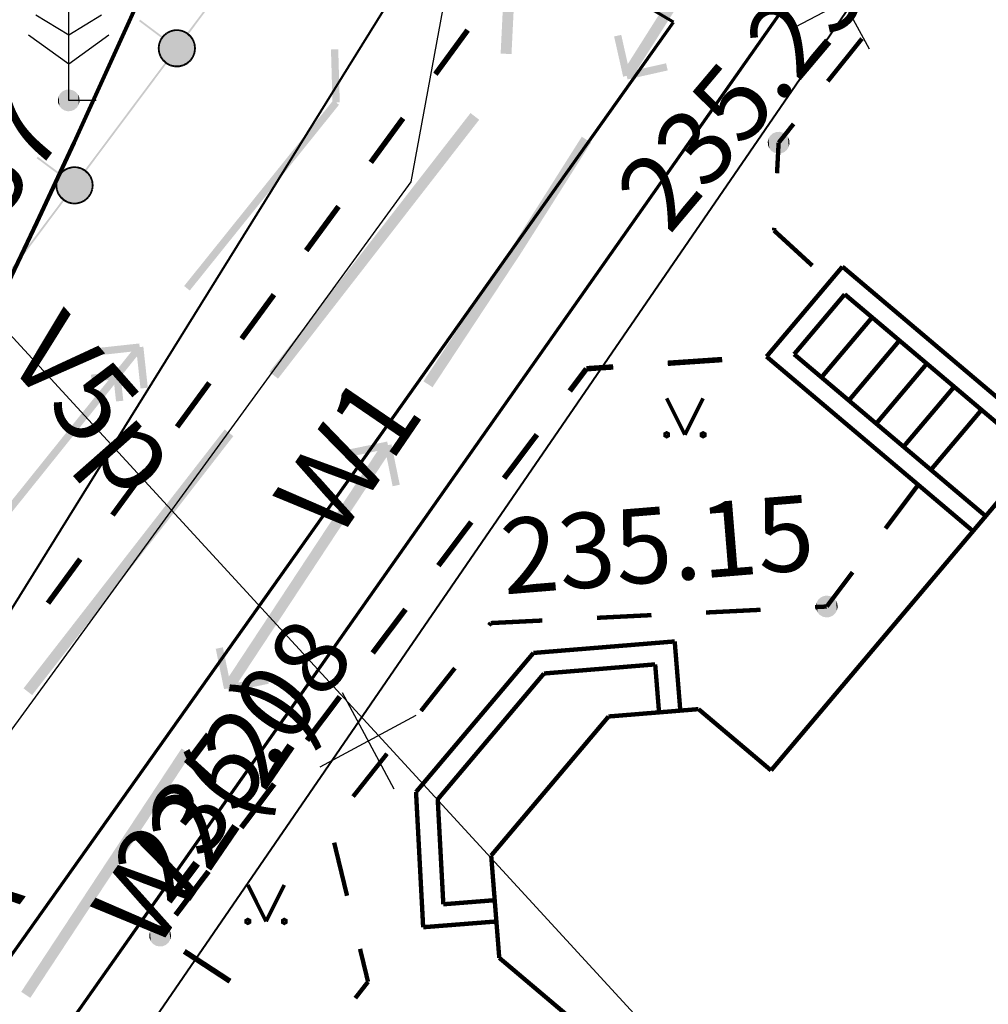
# Model space of a CAD drawing. Units: millimetres. Extents: x 17919 to 91693, y 5785 to 68389.
# Drawn here: x 46005 to 46018, y 33941 to 33955 of the extents above; entities that cross this region are included whole.
import ezdxf

# ---------------------------------------------------------------- set-up
doc = ezdxf.new("R2010")
doc.units = ezdxf.units.MM
doc.linetypes.add('ACAD_ISO04W100', pattern=[30, 24, -3, 0, -3])
doc.linetypes.add('Dashed', pattern=[564.444447, 282.222223, -282.222223])
doc.layers.get('0').update_dxf_attribs({"linetype": 'CONTINUOUS'})
for name, color, linetype in [('OM_АД_ЦММ', 251, 'ACAD_ISO04W100'), ('ГАЗ по 5ти этажкам', 114, 'CONTINUOUS'), ('Исп.съемка по Патр.2', 7, 'CONTINUOUS'), ('Проект', 7, 'CONTINUOUS'), ('раз_', 7, 'CONTINUOUS')]:
    doc.layers.add(name, color=color, linetype=linetype)
for name, color, linetype, lineweight in [('ось', 230, 'ACAD_ISO04W100', 30), ('ПОС ТРАНШ', 32, 'CONTINUOUS', 30), ('Радио', 7, 'CONTINUOUS', 70), ('Э вынос сети', 7, 'Dashed', 70), ('Э освещение сети', 7, 'Dashed', 70)]:
    doc.layers.add(name, color=color, linetype=linetype, lineweight=lineweight)
doc.styles.get("Standard").update_dxf_attribs({"font": 'ARIALI.TTF'})
doc.styles.add('ГОСТ А', font='cs_gost2304.shx', dxfattribs={"oblique": 10})

# ---------------------------------------------------------------- blocks, each defined once
blk = doc.blocks.new('118 - 330 отм высот')
at = {"layer": 'OM_АД_ЦММ'}
for points in [[(-0.071655, 0.291317), (-0.15817, 0.254916), (-0.113261, -0.277798)], [(-0.021873, -0.299202), (-0.071655, 0.291317), (-0.113261, -0.277798)], [(0.021873, 0.299202), (-0.071655, 0.291317), (-0.021873, -0.299202)], [(0.071655, -0.291317), (0.021873, 0.299202), (-0.021873, -0.299202)], [(0.113261, 0.277798), (0.021873, 0.299202), (0.071655, -0.291317)], [(0.15817, -0.254916), (0.113261, 0.277798), (0.071655, -0.291317)], [(0.193562, 0.229202), (0.113261, 0.277798), (0.15817, -0.254916)], [(-0.277798, 0.113261), (-0.299202, 0.021873), (-0.291317, -0.071655)], [(-0.254916, -0.15817), (-0.277798, 0.113261), (-0.291317, -0.071655)], [(-0.229202, 0.193562), (-0.277798, 0.113261), (-0.254916, -0.15817)], [(-0.193562, -0.229202), (-0.229202, 0.193562), (-0.254916, -0.15817)], [(-0.15817, 0.254916), (-0.229202, 0.193562), (-0.193562, -0.229202)], [(-0.113261, -0.277798), (-0.15817, 0.254916), (-0.193562, -0.229202)], [(0.229202, -0.193562), (0.193562, 0.229202), (0.15817, -0.254916)], [(0.254916, 0.15817), (0.193562, 0.229202), (0.229202, -0.193562)], [(0.277798, -0.113261), (0.254916, 0.15817), (0.229202, -0.193562)], [(0.291317, 0.071655), (0.254916, 0.15817), (0.277798, -0.113261)], [(0.299202, -0.021873), (0.291317, 0.071655), (0.277798, -0.113261)]]:
    blk.add_hatch(color=8, dxfattribs=at).paths.add_polyline_path(points)
blk = doc.blocks.new('108 - 390.6 сосна')
at = {"layer": 'OM_АД_ЦММ', "color": 8, "linetype": 'Continuous', "flags": 128}
for points in [[(-0.4, 3.5), (0, 3.15)], [(0, 0), (0, 3.5)], [(0, 3.15), (0.4, 3.5)], [(-0.6, 2.9), (0, 2.5)], [(0, 2.5), (0.6, 2.9)], [(-0.9, 2.35), (0, 1.8)], [(0, 1.8), (0.9, 2.35)], [(-1.1, 1.8), (0, 1)], [(0, 1), (1.1, 1.8)], [(0.75, 0), (0, 0)]]:
    blk.add_lwpolyline(points, dxfattribs=at)
blk = doc.blocks.new('2014 - 416 газон')
at = {"color": 7, "linetype": 'Continuous', "lineweight": 0, "const_width": 0.1, "flags": 128}
for points in [[(-0.5, 1), (0, 0)], [(0, 0), (0.5, 1)]]:
    blk.add_lwpolyline(points, dxfattribs=at)
for points in [[(-0.5, 0.05), (-0.456699, 0.025), (-0.456699, -0.025), (-0.5, -0.05), (-0.543301, -0.025), (-0.543301, 0.025), (-0.5, 0.05)], [(0.5, 0.05), (0.543301, 0.025), (0.543301, -0.025), (0.5, -0.05), (0.456699, -0.025), (0.456699, 0.025), (0.5, 0.05)]]:
    blk.add_lwpolyline(points, close=True, dxfattribs=at)
blk = doc.blocks.new('A$C7B30482F')
at = {"layer": 'раз_', "color": 252, "linetype": 'ByBlock', "lineweight": 30}
for p, q in [((0.888, 0), (0.58, 1.468)), ((0, 0.58), (1.468, 0.888))]:
    blk.add_line(p, q, dxfattribs=at)
blk = doc.blocks.new('проект ПАТРИОТОВ')
at = {"layer": 'ГАЗ по 5ти этажкам', "linetype": 'Dashed', "lineweight": 25, "ltscale": 35}
blk.add_lwpolyline([(-1.26, -52.54), (0.081, -53.47), (-9.406, -67.036), (-10.886, -75.084), (-24.098, -93.179), (-31.015, -102.819), (-34.477, -107.793), (-43.722, -120.757), (-49.475, -128.865), (-64.351, -150.11), (-71.671, -160.335), (-81.244, -173.72)], dxfattribs=at)
at = {"layer": 'Исп.съемка по Патр.2', "color": 252, "lineweight": 40}
for points, elevation in [([(22.482, -36.693), (14.829, -37.195), (-5.101, -62.815), (-25.128, -95.022), (-25.429, -95.427), (-20.298, -99.23), (-19.929, -101.85), (-19.947, -104.479), (-19.082, -105.175), (-20.872, -107.667), (-21.136, -107.536), (-29.458, -100.913), (-38.457, -113.045), (-28.717, -120.502), (-24.798, -115.452), (-19.613, -108.469), (-18.165, -106.541), (-17.645, -106.344), (-16.846, -106.4), (-14.615, -106.778), (-13.202, -107.891)], -0.222), ([(-17.027, -104.794), (-18.835, -98.292), (-19.986, -97.493), (-19.01, -93.265), (15.215, -43.444), (28.383, -43.841)], -2.18)]:
    blk.add_lwpolyline(points, dxfattribs=dict(at, elevation=elevation))
at = {"layer": 'ось', "ltscale": 0.3}
blk.add_arc((-157.787, -8.756), 150, 324.05784, 352.52741, dxfattribs=at)
at = {"layer": 'Проект', "color": 252, "lineweight": 90, "ltscale": 0.2}
for centre, radius, start, end in [((-157.787, -8.752), 153, 324.0545, 352.52741), ((-157.787, -8.752), 156.75, 324.0545, 352.52741), ((-157.787, -8.756), 147, 324.05784, 348.29515)]:
    blk.add_arc(centre, radius, start, end, dxfattribs=at)
at = {"layer": 'Радио', "color": 34, "linetype": 'Dashed', "lineweight": 20, "ltscale": 50}
blk.add_line((-48.82, -41.921), (-4.844, -89.732), dxfattribs=at)
at = {"layer": 'Э освещение сети', "color": 252, "ltscale": 35}
blk.add_line((14.222, -44.286), (-23.604, -98.041), dxfattribs=at)
at = {"layer": 'Э освещение сети', "color": 252, "ltscale": 17}
blk.add_line((-7.282, -72.892), (-12.685, -69.657), dxfattribs=at)
at = {"layer": 'Э освещение сети', "color": 252, "ltscale": 30}
blk.add_line((-27.396, -101.219), (-7.282, -72.892), dxfattribs=at)
at = {"layer": 'раз_', "lineweight": 30, "rotation": 16.38500253874151}
for p in [(-5.441, -73.513, -2.18), (-11.97, -83.668, 0.222)]:
    blk.add_blockref('A$C7B30482F', p, dxfattribs=at)
at = {"layer": 'Радио', "color": 34, "linetype": 'Dashed', "lineweight": 20, "ltscale": 500, "insert": (-14.787, -77.774), "char_height": 1.1, "width": 4.06057, "attachment_point": 2, "rotation": 311.376, "style": 'ГОСТ А'}
blk.add_mtext('V5р', dxfattribs=at)
at = {"layer": 'Э вынос сети', "color": 252, "lineweight": 35, "ltscale": 40, "insert": (-14.191, -83.405), "char_height": 1.1, "width": 6.66356, "attachment_point": 2, "rotation": 55.652, "style": 'ГОСТ А'}
blk.add_mtext('W2(2)', dxfattribs=at)
at = {"layer": 'Э освещение сети', "color": 252, "lineweight": 35, "ltscale": 40, "insert": (-12.206, -78.533), "char_height": 1.1, "width": 3.29272, "attachment_point": 2, "rotation": 55.652, "style": 'ГОСТ А'}
blk.add_mtext('W1', dxfattribs=at)

msp = doc.modelspace()

# ---------------------------------------------------------------- hatches: boundary and pattern name
at = {"layer": 'OM_АД_ЦММ'}
for points in [[(46011.359, 33954.483), (46011.582, 33955.974), (46011.432, 33955.981)], [(46011.359, 33954.483), (46011.582, 33955.974), (46011.432, 33955.981)], [(46011.582, 33955.974), (46011.359, 33954.483), (46011.508, 33954.476)], [(46011.582, 33955.974), (46011.359, 33954.483), (46011.508, 33954.476)], [(46013.906, 33955.606), (46013.027, 33954.217), (46014.01, 33955.54)], [(46013.906, 33955.606), (46013.027, 33954.217), (46014.01, 33955.54)], [(46007.62, 33955.523), (46007.052, 33954.763), (46007.64, 33955.508)], [(46007.62, 33955.523), (46007.052, 33954.763), (46007.64, 33955.508)], [(46007.072, 33954.748), (46007.64, 33955.508), (46007.052, 33954.763)], [(46007.072, 33954.748), (46007.64, 33955.508), (46007.052, 33954.763)], [(46014.033, 33955.525), (46014.01, 33955.54), (46013.027, 33954.217), (46013.153, 33954.137)], [(46014.033, 33955.525), (46014.01, 33955.54), (46013.027, 33954.217), (46013.153, 33954.137)], [(46006.394, 33954.928), (46006.705, 33954.695), (46006.409, 33954.948)], [(46006.394, 33954.928), (46006.705, 33954.695), (46006.409, 33954.948)], [(46006.72, 33954.715), (46006.409, 33954.948), (46006.705, 33954.695)], [(46006.72, 33954.715), (46006.409, 33954.948), (46006.705, 33954.695)], [(46006.763, 33954.771), (46006.718, 33954.731), (46006.78, 33954.752)], [(46006.763, 33954.771), (46006.718, 33954.731), (46006.78, 33954.752)], [(46006.819, 33954.801), (46006.766, 33954.773), (46006.831, 33954.779)], [(46006.819, 33954.801), (46006.766, 33954.773), (46006.831, 33954.779)], [(46006.777, 33954.751), (46006.831, 33954.779), (46006.766, 33954.773)], [(46006.777, 33954.751), (46006.831, 33954.779), (46006.766, 33954.773)], [(46006.825, 33954.79), (46006.771, 33954.762), (46007.155, 33954.495)], [(46006.825, 33954.79), (46006.771, 33954.762), (46007.155, 33954.495)], [(46006.88, 33954.816), (46006.822, 33954.802), (46006.886, 33954.792)], [(46006.88, 33954.816), (46006.822, 33954.802), (46006.886, 33954.792)], [(46006.828, 33954.778), (46006.886, 33954.792), (46006.822, 33954.802)], [(46006.828, 33954.778), (46006.886, 33954.792), (46006.822, 33954.802)], [(46006.883, 33954.804), (46006.825, 33954.79), (46007.163, 33954.555)], [(46006.883, 33954.804), (46006.825, 33954.79), (46007.163, 33954.555)], [(46007.163, 33954.555), (46006.825, 33954.79), (46007.155, 33954.495)], [(46007.163, 33954.555), (46006.825, 33954.79), (46007.155, 33954.495)], [(46006.944, 33954.816), (46006.883, 33954.816), (46006.944, 33954.791)], [(46006.883, 33954.791), (46006.944, 33954.791), (46006.883, 33954.816)], [(46006.944, 33954.816), (46006.883, 33954.816), (46006.944, 33954.791)], [(46006.883, 33954.791), (46006.944, 33954.791), (46006.883, 33954.816)], [(46006.944, 33954.804), (46006.883, 33954.804), (46007.156, 33954.615)], [(46007.156, 33954.615), (46006.883, 33954.804), (46007.163, 33954.555)], [(46006.944, 33954.804), (46006.883, 33954.804), (46007.156, 33954.615)], [(46007.156, 33954.615), (46006.883, 33954.804), (46007.163, 33954.555)], [(46006.941, 33954.792), (46006.999, 33954.777), (46006.947, 33954.816)], [(46006.941, 33954.792), (46006.999, 33954.777), (46006.947, 33954.816)], [(46007.002, 33954.789), (46006.944, 33954.804), (46007.134, 33954.671)], [(46007.134, 33954.671), (46006.944, 33954.804), (46007.156, 33954.615)], [(46007.002, 33954.789), (46006.944, 33954.804), (46007.134, 33954.671)], [(46007.134, 33954.671), (46006.944, 33954.804), (46007.156, 33954.615)], [(46007.005, 33954.801), (46006.947, 33954.816), (46006.999, 33954.777)], [(46007.005, 33954.801), (46006.947, 33954.816), (46006.999, 33954.777)], [(46006.996, 33954.778), (46007.05, 33954.75), (46007.008, 33954.8)], [(46006.996, 33954.778), (46007.05, 33954.75), (46007.008, 33954.8)], [(46007.055, 33954.761), (46007.002, 33954.789), (46007.1, 33954.721)], [(46007.1, 33954.721), (46007.002, 33954.789), (46007.134, 33954.671)], [(46007.055, 33954.761), (46007.002, 33954.789), (46007.1, 33954.721)], [(46007.1, 33954.721), (46007.002, 33954.789), (46007.134, 33954.671)], [(46007.061, 33954.772), (46007.008, 33954.8), (46007.05, 33954.75)], [(46007.061, 33954.772), (46007.008, 33954.8), (46007.05, 33954.75)], [(46007.047, 33954.752), (46007.092, 33954.712), (46007.064, 33954.77)], [(46007.047, 33954.752), (46007.092, 33954.712), (46007.064, 33954.77)], [(46007.109, 33954.73), (46007.064, 33954.77), (46007.092, 33954.712)], [(46007.109, 33954.73), (46007.064, 33954.77), (46007.092, 33954.712)], [(46006.68, 33954.677), (46006.659, 33954.621), (46006.703, 33954.668)], [(46006.68, 33954.677), (46006.659, 33954.621), (46006.703, 33954.668)], [(46006.682, 33954.612), (46006.703, 33954.668), (46006.659, 33954.621)], [(46006.682, 33954.612), (46006.703, 33954.668), (46006.659, 33954.621)], [(46006.691, 33954.672), (46006.67, 33954.616), (46007.054, 33954.35)], [(46006.691, 33954.672), (46006.67, 33954.616), (46007.054, 33954.35)], [(46006.716, 33954.729), (46006.681, 33954.68), (46006.736, 33954.715)], [(46006.716, 33954.729), (46006.681, 33954.68), (46006.736, 33954.715)], [(46006.702, 33954.665), (46006.736, 33954.715), (46006.681, 33954.68)], [(46006.702, 33954.665), (46006.736, 33954.715), (46006.681, 33954.68)], [(46006.726, 33954.722), (46006.691, 33954.672), (46007.099, 33954.389)], [(46006.726, 33954.722), (46006.691, 33954.672), (46007.099, 33954.389)], [(46007.099, 33954.389), (46006.691, 33954.672), (46007.054, 33954.35)], [(46007.099, 33954.389), (46006.691, 33954.672), (46007.054, 33954.35)], [(46006.734, 33954.713), (46006.78, 33954.752), (46006.718, 33954.731)], [(46006.734, 33954.713), (46006.78, 33954.752), (46006.718, 33954.731)], [(46006.771, 33954.762), (46006.726, 33954.722), (46007.134, 33954.439)], [(46006.771, 33954.762), (46006.726, 33954.722), (46007.134, 33954.439)], [(46007.134, 33954.439), (46006.726, 33954.722), (46007.099, 33954.389)], [(46007.134, 33954.439), (46006.726, 33954.722), (46007.099, 33954.389)], [(46007.155, 33954.495), (46006.771, 33954.762), (46007.134, 33954.439)], [(46007.155, 33954.495), (46006.771, 33954.762), (46007.134, 33954.439)], [(46007.09, 33954.714), (46007.124, 33954.664), (46007.111, 33954.728)], [(46007.09, 33954.714), (46007.124, 33954.664), (46007.111, 33954.728)], [(46007.145, 33954.679), (46007.111, 33954.728), (46007.124, 33954.664)], [(46007.145, 33954.679), (46007.111, 33954.728), (46007.124, 33954.664)], [(46007.123, 33954.667), (46007.144, 33954.61), (46007.146, 33954.676)], [(46007.123, 33954.667), (46007.144, 33954.61), (46007.146, 33954.676)], [(46007.167, 33954.619), (46007.146, 33954.676), (46007.144, 33954.61)], [(46007.167, 33954.619), (46007.146, 33954.676), (46007.144, 33954.61)], [(46013.041, 33954.166), (46013.015, 33954.74), (46012.917, 33954.718)], [(46013.041, 33954.166), (46013.015, 33954.74), (46012.917, 33954.718)], [(46013.015, 33954.74), (46013.041, 33954.166), (46013.139, 33954.188)], [(46013.015, 33954.74), (46013.041, 33954.166), (46013.139, 33954.188)], [(46006.658, 33954.618), (46006.65, 33954.558), (46006.683, 33954.615)], [(46006.658, 33954.618), (46006.65, 33954.558), (46006.683, 33954.615)], [(46006.675, 33954.555), (46006.683, 33954.615), (46006.65, 33954.558)], [(46006.675, 33954.555), (46006.683, 33954.615), (46006.65, 33954.558)], [(46006.65, 33954.555), (46006.657, 33954.495), (46006.675, 33954.558)], [(46006.65, 33954.555), (46006.657, 33954.495), (46006.675, 33954.558)], [(46006.682, 33954.498), (46006.675, 33954.558), (46006.657, 33954.495)], [(46006.682, 33954.498), (46006.675, 33954.558), (46006.657, 33954.495)], [(46006.658, 33954.492), (46006.679, 33954.436), (46006.682, 33954.501)], [(46006.658, 33954.492), (46006.679, 33954.436), (46006.682, 33954.501)], [(46006.67, 33954.616), (46006.663, 33954.556), (46007.001, 33954.322)], [(46006.67, 33954.616), (46006.663, 33954.556), (46007.001, 33954.322)], [(46007.001, 33954.322), (46006.663, 33954.556), (46006.942, 33954.307)], [(46006.663, 33954.556), (46006.67, 33954.497), (46006.942, 33954.307)], [(46007.001, 33954.322), (46006.663, 33954.556), (46006.942, 33954.307)], [(46006.663, 33954.556), (46006.67, 33954.497), (46006.942, 33954.307)], [(46007.054, 33954.35), (46006.67, 33954.616), (46007.001, 33954.322)], [(46007.054, 33954.35), (46006.67, 33954.616), (46007.001, 33954.322)], [(46006.942, 33954.307), (46006.67, 33954.497), (46006.882, 33954.308)], [(46006.67, 33954.497), (46006.691, 33954.44), (46006.882, 33954.308)], [(46006.942, 33954.307), (46006.67, 33954.497), (46006.882, 33954.308)], [(46006.67, 33954.497), (46006.691, 33954.44), (46006.882, 33954.308)], [(46006.703, 33954.445), (46006.682, 33954.501), (46006.679, 33954.436)], [(46006.703, 33954.445), (46006.682, 33954.501), (46006.679, 33954.436)], [(46007.144, 33954.5), (46007.122, 33954.443), (46007.167, 33954.491)], [(46007.144, 33954.5), (46007.122, 33954.443), (46007.167, 33954.491)], [(46007.143, 33954.613), (46007.15, 33954.553), (46007.168, 33954.616)], [(46007.143, 33954.613), (46007.15, 33954.553), (46007.168, 33954.616)], [(46007.15, 33954.557), (46007.143, 33954.497), (46007.175, 33954.553)], [(46007.15, 33954.557), (46007.143, 33954.497), (46007.175, 33954.553)], [(46007.168, 33954.494), (46007.175, 33954.553), (46007.143, 33954.497)], [(46007.168, 33954.494), (46007.175, 33954.553), (46007.143, 33954.497)], [(46007.175, 33954.556), (46007.168, 33954.616), (46007.15, 33954.553)], [(46007.175, 33954.556), (46007.168, 33954.616), (46007.15, 33954.553)], [(46009.05, 33953.81), (46009.114, 33953.812), (46009.129, 33954.542), (46009.029, 33954.539)], [(46009.05, 33953.81), (46009.114, 33953.812), (46009.129, 33954.542), (46009.029, 33954.539)], [(46009.15, 33953.813), (46009.129, 33954.542), (46009.114, 33953.812)], [(46009.15, 33953.813), (46009.129, 33954.542), (46009.114, 33953.812)], [(46006.753, 33954.363), (46006.215, 33953.643), (46006.773, 33954.348)], [(46006.753, 33954.363), (46006.215, 33953.643), (46006.773, 33954.348)], [(46006.681, 33954.433), (46006.715, 33954.383), (46006.701, 33954.447)], [(46006.681, 33954.433), (46006.715, 33954.383), (46006.701, 33954.447)], [(46006.882, 33954.308), (46006.691, 33954.44), (46006.823, 33954.322)], [(46006.691, 33954.44), (46006.725, 33954.39), (46006.823, 33954.322)], [(46006.882, 33954.308), (46006.691, 33954.44), (46006.823, 33954.322)], [(46006.691, 33954.44), (46006.725, 33954.39), (46006.823, 33954.322)], [(46006.735, 33954.398), (46006.701, 33954.447), (46006.715, 33954.383)], [(46006.735, 33954.398), (46006.701, 33954.447), (46006.715, 33954.383)], [(46006.717, 33954.381), (46006.762, 33954.341), (46006.733, 33954.4)], [(46006.717, 33954.381), (46006.762, 33954.341), (46006.733, 33954.4)], [(46006.725, 33954.39), (46006.77, 33954.35), (46006.823, 33954.322)], [(46006.725, 33954.39), (46006.77, 33954.35), (46006.823, 33954.322)], [(46006.778, 33954.36), (46006.733, 33954.4), (46006.762, 33954.341)], [(46006.778, 33954.36), (46006.733, 33954.4), (46006.762, 33954.341)], [(46006.764, 33954.339), (46006.818, 33954.311), (46006.776, 33954.361)], [(46006.764, 33954.339), (46006.818, 33954.311), (46006.776, 33954.361)], [(46006.829, 33954.333), (46006.776, 33954.361), (46006.818, 33954.311)], [(46006.829, 33954.333), (46006.776, 33954.361), (46006.818, 33954.311)], [(46007.048, 33954.361), (46006.995, 33954.333), (46007.06, 33954.338)], [(46007.048, 33954.361), (46006.995, 33954.333), (46007.06, 33954.338)], [(46007.091, 33954.399), (46007.046, 33954.359), (46007.108, 33954.38)], [(46007.091, 33954.399), (46007.046, 33954.359), (46007.108, 33954.38)], [(46007.062, 33954.34), (46007.108, 33954.38), (46007.046, 33954.359)], [(46007.062, 33954.34), (46007.108, 33954.38), (46007.046, 33954.359)], [(46007.124, 33954.446), (46007.089, 33954.396), (46007.144, 33954.432)], [(46007.124, 33954.446), (46007.089, 33954.396), (46007.144, 33954.432)], [(46007.11, 33954.382), (46007.144, 33954.432), (46007.089, 33954.396)], [(46007.11, 33954.382), (46007.144, 33954.432), (46007.089, 33954.396)], [(46007.145, 33954.434), (46007.167, 33954.491), (46007.122, 33954.443)], [(46007.145, 33954.434), (46007.167, 33954.491), (46007.122, 33954.443)], [(46006.235, 33953.628), (46006.773, 33954.348), (46006.215, 33953.643)], [(46006.235, 33953.628), (46006.773, 33954.348), (46006.215, 33953.643)], [(46006.82, 33954.31), (46006.879, 33954.295), (46006.826, 33954.334)], [(46006.82, 33954.31), (46006.879, 33954.295), (46006.826, 33954.334)], [(46006.885, 33954.32), (46006.826, 33954.334), (46006.879, 33954.295)], [(46006.885, 33954.32), (46006.826, 33954.334), (46006.879, 33954.295)], [(46006.882, 33954.295), (46006.942, 33954.295), (46006.882, 33954.32)], [(46006.942, 33954.32), (46006.882, 33954.32), (46006.942, 33954.295)], [(46006.882, 33954.295), (46006.942, 33954.295), (46006.882, 33954.32)], [(46006.942, 33954.32), (46006.882, 33954.32), (46006.942, 33954.295)], [(46006.998, 33954.334), (46006.939, 33954.32), (46007.004, 33954.31)], [(46006.998, 33954.334), (46006.939, 33954.32), (46007.004, 33954.31)], [(46006.945, 33954.295), (46007.004, 33954.31), (46006.939, 33954.32)], [(46006.945, 33954.295), (46007.004, 33954.31), (46006.939, 33954.32)], [(46007.007, 33954.311), (46007.06, 33954.338), (46006.995, 33954.333)], [(46007.007, 33954.311), (46007.06, 33954.338), (46006.995, 33954.333)], [(46013.079, 33954.226), (46013.653, 33954.252), (46013.631, 33954.35)], [(46013.079, 33954.226), (46013.653, 33954.252), (46013.631, 33954.35)], [(46013.653, 33954.252), (46013.079, 33954.226), (46013.101, 33954.128)], [(46013.653, 33954.252), (46013.079, 33954.226), (46013.101, 33954.128)], [(46009.061, 33953.843), (46008.265, 33952.853), (46009.111, 33953.803)], [(46009.061, 33953.843), (46008.265, 33952.853), (46009.111, 33953.803)], [(46009.139, 33953.78), (46009.111, 33953.803), (46008.265, 33952.853), (46008.343, 33952.79)], [(46009.139, 33953.78), (46009.111, 33953.803), (46008.265, 33952.853), (46008.343, 33952.79)], [(46006.215, 33953.643), (46005.647, 33952.883), (46006.235, 33953.628)], [(46006.215, 33953.643), (46005.647, 33952.883), (46006.235, 33953.628)], [(46005.667, 33952.868), (46006.235, 33953.628), (46005.647, 33952.883)], [(46005.667, 33952.868), (46006.235, 33953.628), (46005.647, 33952.883)], [(46009.565, 33951.891), (46011.064, 33953.575), (46010.945, 33953.667)], [(46009.565, 33951.891), (46011.064, 33953.575), (46010.945, 33953.667)], [(46011.064, 33953.575), (46009.565, 33951.891), (46009.683, 33951.799)], [(46011.064, 33953.575), (46009.565, 33951.891), (46009.683, 33951.799)], [(46011.532, 33951.856), (46011.547, 33951.846), (46012.6, 33953.262), (46012.473, 33953.342)], [(46011.532, 33951.856), (46011.547, 33951.846), (46012.6, 33953.262), (46012.473, 33953.342)], [(46011.658, 33951.776), (46012.6, 33953.262), (46011.547, 33951.846)], [(46011.658, 33951.776), (46012.6, 33953.262), (46011.547, 33951.846)], [(46004.988, 33953.047), (46005.3, 33952.815), (46005.003, 33953.067)], [(46004.988, 33953.047), (46005.3, 33952.815), (46005.003, 33953.067)], [(46005.315, 33952.835), (46005.003, 33953.067), (46005.3, 33952.815)], [(46005.315, 33952.835), (46005.003, 33953.067), (46005.3, 33952.815)], [(46005.358, 33952.891), (46005.313, 33952.851), (46005.374, 33952.872)], [(46005.358, 33952.891), (46005.313, 33952.851), (46005.374, 33952.872)], [(46005.366, 33952.881), (46005.321, 33952.842), (46005.729, 33952.559)], [(46005.366, 33952.881), (46005.321, 33952.842), (46005.729, 33952.559)], [(46005.414, 33952.92), (46005.36, 33952.892), (46005.425, 33952.898)], [(46005.414, 33952.92), (46005.36, 33952.892), (46005.425, 33952.898)], [(46005.372, 33952.87), (46005.425, 33952.898), (46005.36, 33952.892)], [(46005.372, 33952.87), (46005.425, 33952.898), (46005.36, 33952.892)], [(46005.419, 33952.909), (46005.366, 33952.881), (46005.75, 33952.615)], [(46005.419, 33952.909), (46005.366, 33952.881), (46005.75, 33952.615)], [(46005.75, 33952.615), (46005.366, 33952.881), (46005.729, 33952.559)], [(46005.75, 33952.615), (46005.366, 33952.881), (46005.729, 33952.559)], [(46005.475, 33952.935), (46005.417, 33952.921), (46005.481, 33952.911)], [(46005.475, 33952.935), (46005.417, 33952.921), (46005.481, 33952.911)], [(46005.422, 33952.897), (46005.481, 33952.911), (46005.417, 33952.921)], [(46005.422, 33952.897), (46005.481, 33952.911), (46005.417, 33952.921)], [(46005.478, 33952.923), (46005.419, 33952.909), (46005.757, 33952.674)], [(46005.478, 33952.923), (46005.419, 33952.909), (46005.757, 33952.674)], [(46005.757, 33952.674), (46005.419, 33952.909), (46005.75, 33952.615)], [(46005.757, 33952.674), (46005.419, 33952.909), (46005.75, 33952.615)], [(46005.538, 33952.936), (46005.478, 33952.936), (46005.538, 33952.911)], [(46005.478, 33952.911), (46005.538, 33952.911), (46005.478, 33952.936)], [(46005.538, 33952.936), (46005.478, 33952.936), (46005.538, 33952.911)], [(46005.478, 33952.911), (46005.538, 33952.911), (46005.478, 33952.936)], [(46005.538, 33952.923), (46005.478, 33952.923), (46005.75, 33952.734)], [(46005.75, 33952.734), (46005.478, 33952.923), (46005.757, 33952.674)], [(46005.538, 33952.923), (46005.478, 33952.923), (46005.75, 33952.734)], [(46005.75, 33952.734), (46005.478, 33952.923), (46005.757, 33952.674)], [(46005.535, 33952.911), (46005.594, 33952.896), (46005.542, 33952.935)], [(46005.535, 33952.911), (46005.594, 33952.896), (46005.542, 33952.935)], [(46005.597, 33952.909), (46005.538, 33952.923), (46005.729, 33952.791)], [(46005.729, 33952.791), (46005.538, 33952.923), (46005.75, 33952.734)], [(46005.597, 33952.909), (46005.538, 33952.923), (46005.729, 33952.791)], [(46005.729, 33952.791), (46005.538, 33952.923), (46005.75, 33952.734)], [(46005.6, 33952.921), (46005.542, 33952.935), (46005.594, 33952.896)], [(46005.6, 33952.921), (46005.542, 33952.935), (46005.594, 33952.896)], [(46005.591, 33952.897), (46005.644, 33952.869), (46005.603, 33952.92)], [(46005.591, 33952.897), (46005.644, 33952.869), (46005.603, 33952.92)], [(46005.65, 33952.881), (46005.597, 33952.909), (46005.695, 33952.84)], [(46005.695, 33952.84), (46005.597, 33952.909), (46005.729, 33952.791)], [(46005.65, 33952.881), (46005.597, 33952.909), (46005.695, 33952.84)], [(46005.695, 33952.84), (46005.597, 33952.909), (46005.729, 33952.791)], [(46005.656, 33952.891), (46005.603, 33952.92), (46005.644, 33952.869)], [(46005.656, 33952.891), (46005.603, 33952.92), (46005.644, 33952.869)], [(46005.642, 33952.871), (46005.687, 33952.831), (46005.658, 33952.89)], [(46005.642, 33952.871), (46005.687, 33952.831), (46005.658, 33952.89)], [(46005.703, 33952.85), (46005.658, 33952.89), (46005.687, 33952.831)], [(46005.703, 33952.85), (46005.658, 33952.89), (46005.687, 33952.831)], [(46005.275, 33952.796), (46005.253, 33952.74), (46005.298, 33952.787)], [(46005.275, 33952.796), (46005.253, 33952.74), (46005.298, 33952.787)], [(46005.277, 33952.731), (46005.298, 33952.787), (46005.253, 33952.74)], [(46005.277, 33952.731), (46005.298, 33952.787), (46005.253, 33952.74)], [(46005.286, 33952.792), (46005.265, 33952.736), (46005.649, 33952.469)], [(46005.286, 33952.792), (46005.265, 33952.736), (46005.649, 33952.469)], [(46005.311, 33952.848), (46005.276, 33952.799), (46005.331, 33952.834)], [(46005.311, 33952.848), (46005.276, 33952.799), (46005.331, 33952.834)], [(46005.297, 33952.785), (46005.331, 33952.834), (46005.276, 33952.799)], [(46005.297, 33952.785), (46005.331, 33952.834), (46005.276, 33952.799)], [(46005.321, 33952.842), (46005.286, 33952.792), (46005.694, 33952.508)], [(46005.321, 33952.842), (46005.286, 33952.792), (46005.694, 33952.508)], [(46005.694, 33952.508), (46005.286, 33952.792), (46005.649, 33952.469)], [(46005.694, 33952.508), (46005.286, 33952.792), (46005.649, 33952.469)], [(46005.329, 33952.832), (46005.374, 33952.872), (46005.313, 33952.851)], [(46005.329, 33952.832), (46005.374, 33952.872), (46005.313, 33952.851)], [(46005.729, 33952.559), (46005.321, 33952.842), (46005.694, 33952.508)], [(46005.729, 33952.559), (46005.321, 33952.842), (46005.694, 33952.508)], [(46005.685, 33952.833), (46005.719, 33952.784), (46005.705, 33952.847)], [(46005.685, 33952.833), (46005.719, 33952.784), (46005.705, 33952.847)], [(46005.74, 33952.798), (46005.705, 33952.847), (46005.719, 33952.784)], [(46005.74, 33952.798), (46005.705, 33952.847), (46005.719, 33952.784)], [(46005.717, 33952.786), (46005.739, 33952.73), (46005.741, 33952.795)], [(46005.717, 33952.786), (46005.739, 33952.73), (46005.741, 33952.795)], [(46005.762, 33952.739), (46005.741, 33952.795), (46005.739, 33952.73)], [(46005.762, 33952.739), (46005.741, 33952.795), (46005.739, 33952.73)], [(46007.013, 33951.294), (46008.343, 33952.79), (46008.265, 33952.853)], [(46007.013, 33951.294), (46008.343, 33952.79), (46008.265, 33952.853)], [(46008.343, 33952.79), (46007.013, 33951.294), (46007.09, 33951.231)], [(46008.343, 33952.79), (46007.013, 33951.294), (46007.09, 33951.231)], [(46005.253, 33952.737), (46005.245, 33952.677), (46005.277, 33952.734)], [(46005.253, 33952.737), (46005.245, 33952.677), (46005.277, 33952.734)], [(46005.27, 33952.674), (46005.277, 33952.734), (46005.245, 33952.677)], [(46005.27, 33952.674), (46005.277, 33952.734), (46005.245, 33952.677)], [(46005.245, 33952.674), (46005.252, 33952.614), (46005.27, 33952.677)], [(46005.245, 33952.674), (46005.252, 33952.614), (46005.27, 33952.677)], [(46005.277, 33952.617), (46005.27, 33952.677), (46005.252, 33952.614)], [(46005.277, 33952.617), (46005.27, 33952.677), (46005.252, 33952.614)], [(46005.253, 33952.612), (46005.274, 33952.555), (46005.276, 33952.62)], [(46005.253, 33952.612), (46005.274, 33952.555), (46005.276, 33952.62)], [(46005.265, 33952.736), (46005.257, 33952.676), (46005.595, 33952.441)], [(46005.265, 33952.736), (46005.257, 33952.676), (46005.595, 33952.441)], [(46005.595, 33952.441), (46005.257, 33952.676), (46005.537, 33952.427)], [(46005.257, 33952.676), (46005.265, 33952.616), (46005.537, 33952.427)], [(46005.595, 33952.441), (46005.257, 33952.676), (46005.537, 33952.427)], [(46005.257, 33952.676), (46005.265, 33952.616), (46005.537, 33952.427)], [(46005.649, 33952.469), (46005.265, 33952.736), (46005.595, 33952.441)], [(46005.649, 33952.469), (46005.265, 33952.736), (46005.595, 33952.441)], [(46005.537, 33952.427), (46005.265, 33952.616), (46005.477, 33952.427)], [(46005.265, 33952.616), (46005.286, 33952.56), (46005.477, 33952.427)], [(46005.537, 33952.427), (46005.265, 33952.616), (46005.477, 33952.427)], [(46005.265, 33952.616), (46005.286, 33952.56), (46005.477, 33952.427)], [(46005.297, 33952.564), (46005.276, 33952.62), (46005.274, 33952.555)], [(46005.297, 33952.564), (46005.276, 33952.62), (46005.274, 33952.555)], [(46005.738, 33952.619), (46005.717, 33952.563), (46005.762, 33952.61)], [(46005.738, 33952.619), (46005.717, 33952.563), (46005.762, 33952.61)], [(46005.74, 33952.554), (46005.762, 33952.61), (46005.717, 33952.563)], [(46005.74, 33952.554), (46005.762, 33952.61), (46005.717, 33952.563)], [(46005.738, 33952.733), (46005.745, 33952.673), (46005.763, 33952.736)], [(46005.738, 33952.733), (46005.745, 33952.673), (46005.763, 33952.736)], [(46005.745, 33952.676), (46005.738, 33952.616), (46005.77, 33952.673)], [(46005.745, 33952.676), (46005.738, 33952.616), (46005.77, 33952.673)], [(46005.762, 33952.613), (46005.77, 33952.673), (46005.738, 33952.616)], [(46005.762, 33952.613), (46005.77, 33952.673), (46005.738, 33952.616)], [(46005.77, 33952.676), (46005.763, 33952.736), (46005.745, 33952.673)], [(46005.77, 33952.676), (46005.763, 33952.736), (46005.745, 33952.673)], [(46005.348, 33952.482), (46004.81, 33951.762), (46005.368, 33952.467)], [(46005.348, 33952.482), (46004.81, 33951.762), (46005.368, 33952.467)], [(46005.275, 33952.552), (46005.31, 33952.503), (46005.296, 33952.567)], [(46005.275, 33952.552), (46005.31, 33952.503), (46005.296, 33952.567)], [(46005.477, 33952.427), (46005.286, 33952.56), (46005.418, 33952.442)], [(46005.286, 33952.56), (46005.32, 33952.51), (46005.418, 33952.442)], [(46005.477, 33952.427), (46005.286, 33952.56), (46005.418, 33952.442)], [(46005.286, 33952.56), (46005.32, 33952.51), (46005.418, 33952.442)], [(46005.33, 33952.517), (46005.296, 33952.567), (46005.31, 33952.503)], [(46005.33, 33952.517), (46005.296, 33952.567), (46005.31, 33952.503)], [(46005.312, 33952.5), (46005.357, 33952.46), (46005.328, 33952.519)], [(46005.312, 33952.5), (46005.357, 33952.46), (46005.328, 33952.519)], [(46005.32, 33952.51), (46005.365, 33952.47), (46005.418, 33952.442)], [(46005.32, 33952.51), (46005.365, 33952.47), (46005.418, 33952.442)], [(46005.373, 33952.479), (46005.328, 33952.519), (46005.357, 33952.46)], [(46005.373, 33952.479), (46005.328, 33952.519), (46005.357, 33952.46)], [(46005.359, 33952.459), (46005.412, 33952.43), (46005.371, 33952.481)], [(46005.359, 33952.459), (46005.412, 33952.43), (46005.371, 33952.481)], [(46005.424, 33952.453), (46005.371, 33952.481), (46005.412, 33952.43)], [(46005.424, 33952.453), (46005.371, 33952.481), (46005.412, 33952.43)], [(46005.643, 33952.48), (46005.59, 33952.452), (46005.655, 33952.458)], [(46005.643, 33952.48), (46005.59, 33952.452), (46005.655, 33952.458)], [(46005.686, 33952.518), (46005.641, 33952.478), (46005.702, 33952.499)], [(46005.686, 33952.518), (46005.641, 33952.478), (46005.702, 33952.499)], [(46005.657, 33952.46), (46005.702, 33952.499), (46005.641, 33952.478)], [(46005.657, 33952.46), (46005.702, 33952.499), (46005.641, 33952.478)], [(46005.718, 33952.565), (46005.684, 33952.516), (46005.739, 33952.551)], [(46005.718, 33952.565), (46005.684, 33952.516), (46005.739, 33952.551)], [(46005.704, 33952.502), (46005.739, 33952.551), (46005.684, 33952.516)], [(46005.704, 33952.502), (46005.739, 33952.551), (46005.684, 33952.516)], [(46004.83, 33951.747), (46005.368, 33952.467), (46004.81, 33951.762)], [(46004.83, 33951.747), (46005.368, 33952.467), (46004.81, 33951.762)], [(46005.415, 33952.429), (46005.473, 33952.415), (46005.421, 33952.454)], [(46005.415, 33952.429), (46005.473, 33952.415), (46005.421, 33952.454)], [(46005.48, 33952.439), (46005.421, 33952.454), (46005.473, 33952.415)], [(46005.48, 33952.439), (46005.421, 33952.454), (46005.473, 33952.415)], [(46005.477, 33952.414), (46005.537, 33952.414), (46005.477, 33952.439)], [(46005.537, 33952.439), (46005.477, 33952.439), (46005.537, 33952.414)], [(46005.477, 33952.414), (46005.537, 33952.414), (46005.477, 33952.439)], [(46005.537, 33952.439), (46005.477, 33952.439), (46005.537, 33952.414)], [(46005.592, 33952.453), (46005.534, 33952.439), (46005.598, 33952.429)], [(46005.592, 33952.453), (46005.534, 33952.439), (46005.598, 33952.429)], [(46005.54, 33952.415), (46005.598, 33952.429), (46005.534, 33952.439)], [(46005.54, 33952.415), (46005.598, 33952.429), (46005.534, 33952.439)], [(46005.601, 33952.43), (46005.655, 33952.458), (46005.59, 33952.452)], [(46005.601, 33952.43), (46005.655, 33952.458), (46005.59, 33952.452)], [(46008.184, 33950.114), (46009.683, 33951.799), (46009.565, 33951.891)], [(46008.184, 33950.114), (46009.683, 33951.799), (46009.565, 33951.891)], [(46009.683, 33951.799), (46008.184, 33950.114), (46008.302, 33950.022)], [(46009.683, 33951.799), (46008.184, 33950.114), (46008.302, 33950.022)], [(46011.532, 33951.857), (46011.4, 33951.656), (46011.548, 33951.847)], [(46011.532, 33951.857), (46011.4, 33951.656), (46011.548, 33951.847)], [(46011.658, 33951.775), (46011.548, 33951.847), (46011.4, 33951.656), (46011.525, 33951.574)], [(46011.658, 33951.775), (46011.548, 33951.847), (46011.4, 33951.656), (46011.525, 33951.574)], [(46004.81, 33951.762), (46004.242, 33951.002), (46004.83, 33951.747)], [(46004.81, 33951.762), (46004.242, 33951.002), (46004.83, 33951.747)], [(46004.262, 33950.987), (46004.83, 33951.747), (46004.242, 33951.002)], [(46004.262, 33950.987), (46004.83, 33951.747), (46004.242, 33951.002)], [(46010.299, 33949.986), (46011.525, 33951.574), (46011.4, 33951.656)], [(46010.299, 33949.986), (46011.525, 33951.574), (46011.4, 33951.656)], [(46011.525, 33951.574), (46010.299, 33949.986), (46010.424, 33949.904)], [(46011.525, 33951.574), (46010.299, 33949.986), (46010.424, 33949.904)], [(46005.111, 33948.928), (46006.442, 33950.424), (46006.364, 33950.487)], [(46005.111, 33948.928), (46006.442, 33950.424), (46006.364, 33950.487)], [(46005.835, 33950.444), (46006.408, 33950.406), (46006.397, 33950.505)], [(46005.835, 33950.444), (46006.408, 33950.406), (46006.397, 33950.505)], [(46006.408, 33950.406), (46005.835, 33950.444), (46005.846, 33950.344)], [(46006.408, 33950.406), (46005.835, 33950.444), (46005.846, 33950.344)], [(46006.414, 33949.887), (46006.453, 33950.461), (46006.353, 33950.45)], [(46006.414, 33949.887), (46006.453, 33950.461), (46006.353, 33950.45)], [(46006.453, 33950.461), (46006.414, 33949.887), (46006.514, 33949.898)], [(46006.453, 33950.461), (46006.414, 33949.887), (46006.514, 33949.898)], [(46006.442, 33950.424), (46005.111, 33948.928), (46005.189, 33948.865)], [(46006.442, 33950.424), (46005.111, 33948.928), (46005.189, 33948.865)], [(46005.733, 33950.077), (46006.095, 33950.016), (46006.084, 33950.115)], [(46005.733, 33950.077), (46006.095, 33950.016), (46006.084, 33950.115)], [(46006.095, 33950.016), (46005.733, 33950.077), (46005.744, 33949.978)], [(46006.095, 33950.016), (46005.733, 33950.077), (46005.744, 33949.978)], [(46006.078, 33949.709), (46006.139, 33950.071), (46006.04, 33950.06)], [(46006.078, 33949.709), (46006.139, 33950.071), (46006.04, 33950.06)], [(46006.139, 33950.071), (46006.078, 33949.709), (46006.178, 33949.719)], [(46006.139, 33950.071), (46006.078, 33949.709), (46006.178, 33949.719)], [(46006.189, 33947.549), (46007.688, 33949.233), (46007.57, 33949.325)], [(46006.189, 33947.549), (46007.688, 33949.233), (46007.57, 33949.325)], [(46007.688, 33949.233), (46006.189, 33947.549), (46006.307, 33947.456)], [(46007.688, 33949.233), (46006.189, 33947.549), (46006.307, 33947.456)], [(46008.648, 33947.482), (46009.874, 33949.069), (46009.749, 33949.151)], [(46008.648, 33947.482), (46009.874, 33949.069), (46009.749, 33949.151)], [(46009.247, 33949.045), (46009.821, 33949.061), (46009.801, 33949.159)], [(46009.247, 33949.045), (46009.821, 33949.061), (46009.801, 33949.159)], [(46009.876, 33948.546), (46009.86, 33949.12), (46009.762, 33949.1)], [(46009.876, 33948.546), (46009.86, 33949.12), (46009.762, 33949.1)], [(46009.86, 33949.12), (46009.876, 33948.546), (46009.974, 33948.566)], [(46009.86, 33949.12), (46009.876, 33948.546), (46009.974, 33948.566)], [(46009.874, 33949.069), (46008.648, 33947.482), (46008.773, 33947.399)], [(46009.874, 33949.069), (46008.648, 33947.482), (46008.773, 33947.399)], [(46009.821, 33949.061), (46009.247, 33949.045), (46009.267, 33948.947)], [(46009.821, 33949.061), (46009.247, 33949.045), (46009.267, 33948.947)], [(46003.858, 33947.369), (46005.189, 33948.865), (46005.111, 33948.928)], [(46003.858, 33947.369), (46005.189, 33948.865), (46005.111, 33948.928)], [(46005.189, 33948.865), (46003.858, 33947.369), (46003.936, 33947.306)], [(46005.189, 33948.865), (46003.858, 33947.369), (46003.936, 33947.306)], [(46004.808, 33945.772), (46006.307, 33947.456), (46006.189, 33947.549)], [(46004.808, 33945.772), (46006.307, 33947.456), (46006.189, 33947.549)], [(46007.547, 33945.812), (46008.773, 33947.399), (46008.648, 33947.482)], [(46007.547, 33945.812), (46008.773, 33947.399), (46008.648, 33947.482)], [(46006.307, 33947.456), (46004.808, 33945.772), (46004.926, 33945.68)], [(46006.307, 33947.456), (46004.808, 33945.772), (46004.926, 33945.68)], [(46008.773, 33947.399), (46007.547, 33945.812), (46007.672, 33945.729)], [(46008.773, 33947.399), (46007.547, 33945.812), (46007.672, 33945.729)], [(46007.561, 33945.761), (46007.545, 33946.335), (46007.447, 33946.315)], [(46007.561, 33945.761), (46007.545, 33946.335), (46007.447, 33946.315)], [(46007.545, 33946.335), (46007.561, 33945.761), (46007.659, 33945.781)], [(46007.545, 33946.335), (46007.561, 33945.761), (46007.659, 33945.781)], [(46007.6, 33945.82), (46008.174, 33945.835), (46008.154, 33945.933)], [(46007.6, 33945.82), (46008.174, 33945.835), (46008.154, 33945.933)], [(46008.174, 33945.835), (46007.6, 33945.82), (46007.62, 33945.722)], [(46008.174, 33945.835), (46007.6, 33945.82), (46007.62, 33945.722)], [(46006.977, 33944.947), (46005.876, 33943.278), (46007.103, 33944.865)], [(46006.977, 33944.947), (46005.876, 33943.278), (46007.103, 33944.865)], [(46006.002, 33943.195), (46007.103, 33944.865), (46005.876, 33943.278)], [(46006.002, 33943.195), (46007.103, 33944.865), (46005.876, 33943.278)], [(46005.876, 33943.278), (46004.776, 33941.608), (46006.002, 33943.195)], [(46005.876, 33943.278), (46004.776, 33941.608), (46006.002, 33943.195)], [(46004.901, 33941.525), (46006.002, 33943.195), (46004.776, 33941.608)], [(46004.901, 33941.525), (46006.002, 33943.195), (46004.776, 33941.608)]]:
    msp.add_hatch(color=256, dxfattribs=at).paths.add_polyline_path(points)

# ---------------------------------------------------------------- linework, layer by layer
at = {"layer": 'OM_АД_ЦММ', "linetype": 'Continuous', "flags": 128}
for points, const_width in [([(46010.463, 33954.2), (46010.906, 33954.805)], 0.075), ([(46010.463, 33954.2), (46010.906, 33954.805)], 0.075), ([(46016.32, 33954.688), (46015.851, 33954.103)], 0.06), ([(46016.32, 33954.688), (46015.851, 33954.103)], 0.06), ([(46009.576, 33952.99), (46010.019, 33953.595)], 0.075), ([(46009.576, 33952.99), (46010.019, 33953.595)], 0.075), ([(46015.382, 33953.518), (46015.176, 33953.26)], 0.06), ([(46015.382, 33953.518), (46015.176, 33953.26)], 0.06), ([(46015.176, 33953.26), (46015.154, 33952.841)], 0.06), ([(46015.176, 33953.26), (46015.154, 33952.841)], 0.06), ([(46008.689, 33951.78), (46009.133, 33952.385)], 0.075), ([(46008.689, 33951.78), (46009.133, 33952.385)], 0.075), ([(46015.115, 33952.092), (46015.113, 33952.055)], 0.06), ([(46015.115, 33952.092), (46015.113, 33952.055)], 0.06), ([(46015.113, 33952.055), (46015.639, 33951.573)], 0.06), ([(46015.113, 33952.055), (46015.639, 33951.573)], 0.06), ([(46015.01, 33950.325), (46016.052, 33951.559)], 0.06), ([(46015.01, 33950.325), (46016.052, 33951.559)], 0.06), ([(46016.052, 33951.559), (46018.888, 33949.164)], 0.06), ([(46016.052, 33951.559), (46018.888, 33949.164)], 0.06), ([(46007.803, 33950.57), (46008.246, 33951.175)], 0.075), ([(46007.803, 33950.57), (46008.246, 33951.175)], 0.075), ([(46015.389, 33950.357), (46016.084, 33951.18)], 0.06), ([(46015.389, 33950.357), (46016.084, 33951.18)], 0.06), ([(46016.084, 33951.18), (46018.715, 33948.958)], 0.06), ([(46016.084, 33951.18), (46018.715, 33948.958)], 0.06), ([(46015.764, 33950.04), (46016.46, 33950.863)], 0.06), ([(46015.764, 33950.04), (46016.46, 33950.863)], 0.06), ([(46016.14, 33949.722), (46016.835, 33950.546)], 0.06), ([(46016.14, 33949.722), (46016.835, 33950.546)], 0.06), ([(46013.653, 33950.233), (46014.401, 33950.284)], 0.075), ([(46013.653, 33950.233), (46014.401, 33950.284)], 0.075), ([(46017.846, 33947.929), (46015.01, 33950.325)], 0.06), ([(46017.846, 33947.929), (46015.01, 33950.325)], 0.06), ([(46018.02, 33948.135), (46015.389, 33950.357)], 0.06), ([(46018.02, 33948.135), (46015.389, 33950.357)], 0.06), ([(46012.308, 33949.853), (46012.537, 33950.158)], 0.075), ([(46012.308, 33949.853), (46012.537, 33950.158)], 0.075), ([(46012.537, 33950.158), (46012.905, 33950.183)], 0.075), ([(46012.537, 33950.158), (46012.905, 33950.183)], 0.075), ([(46016.516, 33949.405), (46017.211, 33950.228)], 0.06), ([(46016.516, 33949.405), (46017.211, 33950.228)], 0.06), ([(46006.916, 33949.36), (46007.359, 33949.965)], 0.075), ([(46006.916, 33949.36), (46007.359, 33949.965)], 0.075), ([(46016.891, 33949.088), (46017.587, 33949.911)], 0.06), ([(46016.891, 33949.088), (46017.587, 33949.911)], 0.06), ([(46017.267, 33948.771), (46017.962, 33949.594)], 0.06), ([(46017.267, 33948.771), (46017.962, 33949.594)], 0.06), ([(46011.406, 33948.655), (46011.857, 33949.254)], 0.075), ([(46011.406, 33948.655), (46011.857, 33949.254)], 0.075), ([(46015.072, 33944.646), (46018.888, 33949.164)], 0.06), ([(46015.072, 33944.646), (46018.888, 33949.164)], 0.06), ([(46006.029, 33948.15), (46006.473, 33948.755)], 0.075), ([(46006.029, 33948.15), (46006.473, 33948.755)], 0.075), ([(46017.093, 33948.565), (46016.643, 33947.966)], 0.06), ([(46017.093, 33948.565), (46016.643, 33947.966)], 0.06), ([(46010.504, 33947.456), (46010.955, 33948.055)], 0.075), ([(46010.504, 33947.456), (46010.955, 33948.055)], 0.075), ([(46005.143, 33946.941), (46005.586, 33947.546)], 0.075), ([(46005.143, 33946.941), (46005.586, 33947.546)], 0.075), ([(46016.192, 33947.366), (46015.837, 33946.895)], 0.06), ([(46016.192, 33947.366), (46015.837, 33946.895)], 0.06), ([(46009.602, 33946.258), (46010.053, 33946.857)], 0.075), ([(46009.602, 33946.258), (46010.053, 33946.857)], 0.075), ([(46013.43, 33946.777), (46012.681, 33946.74)], 0.06), ([(46013.43, 33946.777), (46012.681, 33946.74)], 0.06), ([(46014.928, 33946.85), (46014.179, 33946.813)], 0.06), ([(46014.928, 33946.85), (46014.179, 33946.813)], 0.06), ([(46015.837, 33946.895), (46015.677, 33946.887)], 0.06), ([(46015.837, 33946.895), (46015.677, 33946.887)], 0.06), ([(46011.223, 33946.668), (46011.198, 33946.637)], 0.06), ([(46011.223, 33946.668), (46011.198, 33946.637)], 0.06), ([(46011.932, 33946.703), (46011.223, 33946.668)], 0.06), ([(46011.932, 33946.703), (46011.223, 33946.668)], 0.06), ([(46013.749, 33946.416), (46011.809, 33946.258)], 0.06), ([(46013.749, 33946.416), (46011.809, 33946.258)], 0.06), ([(46013.826, 33945.466), (46013.749, 33946.416)], 0.06), ([(46013.826, 33945.466), (46013.749, 33946.416)], 0.06), ([(46011.809, 33946.258), (46010.197, 33944.35)], 0.06), ([(46011.809, 33946.258), (46010.197, 33944.35)], 0.06), ([(46013.481, 33946.101), (46011.954, 33945.976)], 0.06), ([(46013.481, 33946.101), (46011.954, 33945.976)], 0.06), ([(46013.534, 33945.443), (46013.481, 33946.101)], 0.06), ([(46013.534, 33945.443), (46013.481, 33946.101)], 0.06), ([(46010.731, 33946.05), (46010.265, 33945.462)], 0.06), ([(46010.731, 33946.05), (46010.265, 33945.462)], 0.06), ([(46011.954, 33945.976), (46010.495, 33944.249)], 0.06), ([(46011.954, 33945.976), (46010.495, 33944.249)], 0.06), ([(46008.7, 33945.059), (46009.151, 33945.658)], 0.075), ([(46008.7, 33945.059), (46009.151, 33945.658)], 0.075), ([(46012.841, 33945.386), (46014.076, 33945.487)], 0.06), ([(46012.841, 33945.386), (46014.076, 33945.487)], 0.06), ([(46014.076, 33945.487), (46015.072, 33944.646)], 0.06), ([(46014.076, 33945.487), (46015.072, 33944.646)], 0.06), ([(46011.229, 33943.478), (46012.841, 33945.386)], 0.06), ([(46011.229, 33943.478), (46012.841, 33945.386)], 0.06), ([(46009.799, 33944.875), (46009.333, 33944.287)], 0.06), ([(46009.799, 33944.875), (46009.333, 33944.287)], 0.06), ([(46007.798, 33943.861), (46008.249, 33944.46)], 0.075), ([(46007.798, 33943.861), (46008.249, 33944.46)], 0.075), ([(46010.197, 33944.35), (46010.295, 33942.494)], 0.06), ([(46010.197, 33944.35), (46010.295, 33942.494)], 0.06), ([(46010.495, 33944.249), (46010.572, 33942.809)], 0.06), ([(46010.495, 33944.249), (46010.572, 33942.809)], 0.06), ([(46009.073, 33943.655), (46009.25, 33942.926)], 0.06), ([(46009.073, 33943.655), (46009.25, 33942.926)], 0.06), ([(46011.34, 33942.074), (46011.229, 33943.478)], 0.06), ([(46011.34, 33942.074), (46011.229, 33943.478)], 0.06), ([(46006.896, 33942.662), (46007.347, 33943.261)], 0.075), ([(46006.896, 33942.662), (46007.347, 33943.261)], 0.075), ([(46010.572, 33942.809), (46011.277, 33942.865)], 0.06), ([(46010.572, 33942.809), (46011.277, 33942.865)], 0.06), ([(46010.295, 33942.494), (46011.3, 33942.573)], 0.06), ([(46010.295, 33942.494), (46011.3, 33942.573)], 0.06), ([(46007.643, 33941.753), (46007.015, 33942.163)], 0.075), ([(46007.643, 33941.753), (46007.015, 33942.163)], 0.075), ([(46009.428, 33942.197), (46009.538, 33941.745)], 0.06), ([(46009.428, 33942.197), (46009.538, 33941.745)], 0.06), ([(46012.37, 33941.204), (46011.34, 33942.074)], 0.06), ([(46012.37, 33941.204), (46011.34, 33942.074)], 0.06), ([(46009.538, 33941.745), (46009.363, 33941.521)], 0.06), ([(46009.538, 33941.745), (46009.363, 33941.521)], 0.06)]:
    msp.add_lwpolyline(points, dxfattribs=dict(at, const_width=const_width))

# ---------------------------------------------------------------- block references
at = {"layer": 'OM_АД_ЦММ', "xscale": 0.5, "yscale": 0.5000000000005826, "zscale": 0.5}
for name, p in [('108 - 390.6 сосна', (46005.428, 33953.841)), ('108 - 390.6 сосна', (46005.428, 33953.841)), ('118 - 330 отм высот', (46005.428, 33953.841)), ('118 - 330 отм высот', (46005.428, 33953.841)), ('118 - 330 отм высот', (46015.176, 33953.26)), ('118 - 330 отм высот', (46015.176, 33953.26)), ('2014 - 416 газон', (46013.889, 33949.252)), ('2014 - 416 газон', (46013.889, 33949.252)), ('118 - 330 отм высот', (46015.837, 33946.895)), ('118 - 330 отм высот', (46015.837, 33946.895)), ('2014 - 416 газон', (46008.138, 33942.574)), ('2014 - 416 газон', (46008.138, 33942.574)), ('118 - 330 отм высот', (46006.683, 33942.379)), ('118 - 330 отм высот', (46006.683, 33942.379))]:
    msp.add_blockref(name, p, dxfattribs=at)
at = {"layer": 'ПОС ТРАНШ'}
msp.add_blockref('проект ПАТРИОТОВ', (46021.013, 34027.805), dxfattribs=at)

# ---------------------------------------------------------------- texts
at = {"layer": 'OM_АД_ЦММ', "char_height": 1.03213, "attachment_point": 1}
for s, insert, rotation in [('{\\fArial|b0|i1|c204|p0;235.25}', (46012.887, 33952.649), 49.8164), ('{\\fArial|b0|i1|c204|p0;235.25}', (46012.887, 33952.649), 49.8164), ('{\\fArial|b0|i1|c204|p0;235.37}', (46002.02, 33950.591), 53.2311), ('{\\fArial|b0|i1|c204|p0;235.37}', (46002.02, 33950.591), 53.2311), ('{\\fArial|b0|i1|c204|p0;235.15}', (46011.326, 33948.088), 4.6547), ('{\\fArial|b0|i1|c204|p0;235.15}', (46011.326, 33948.088), 4.6547), ('{\\fArial|b0|i1|c204|p0;235.08}', (46005.978, 33943.391), 53.0362), ('{\\fArial|b0|i1|c204|p0;235.08}', (46005.978, 33943.391), 53.0362), ('{\\fArial|b0|i1|c204|p0;А}', (46003.503, 33942.855), 53.2311), ('{\\fArial|b0|i1|c204|p0;А}', (46003.503, 33942.855), 53.2311)]:
    msp.add_mtext(s, dxfattribs=dict(at, insert=insert, rotation=rotation))

doc.saveas('drawing.dxf')
